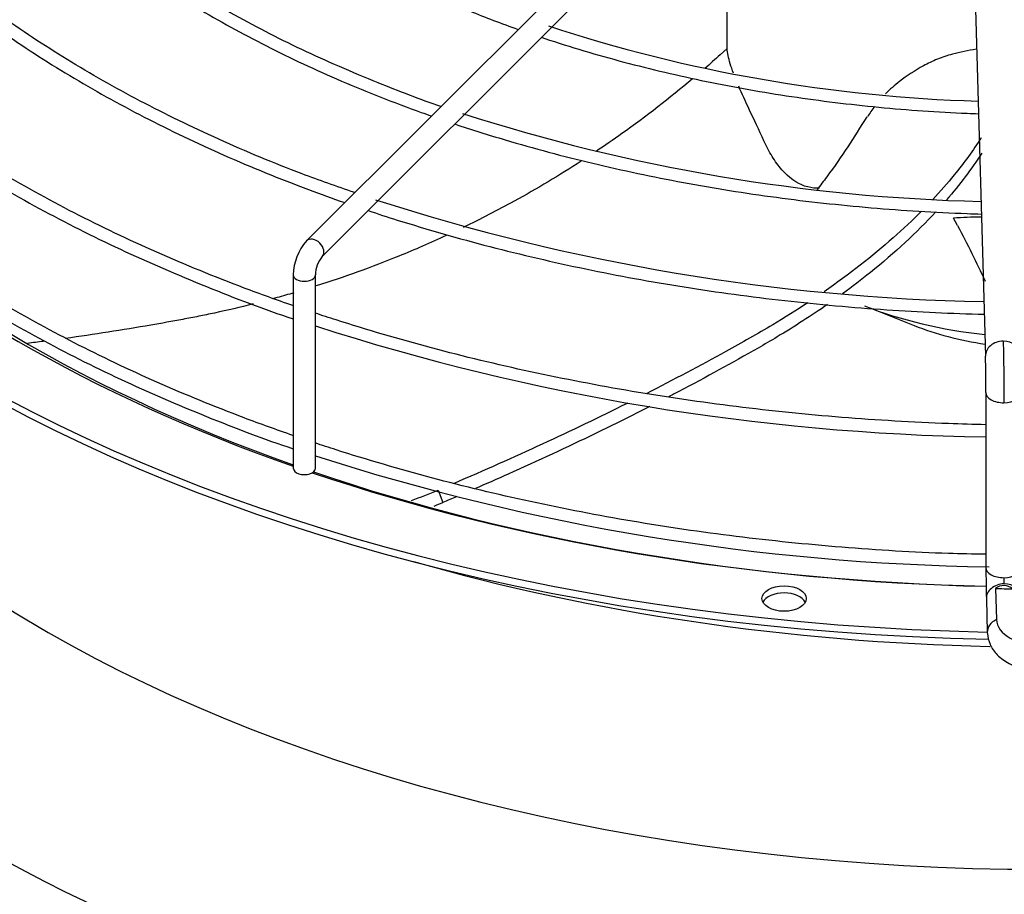
# Paper-space layout 'Layout1' of a CAD drawing. Units: inches. Extents: x 0 to 16.7, y -0.9 to 10.7.
# Drawn here: x 1.6 to 1.9, y 9 to 9.3 of the extents above; entities that cross this region are included whole.
import ezdxf

# ---------------------------------------------------------------- set-up
doc = ezdxf.new("R2010")
doc.units = ezdxf.units.IN
doc.header["$MEASUREMENT"] = 0
doc.layers.add('Default', color=7, linetype='Continuous')
doc.layers.add('DUNLI_630', color=7, linetype='Continuous')

# ---------------------------------------------------------------- blocks, each defined once
blk = doc.blocks.new('SE2')
at = {"layer": 'DUNLI_630', "color": 7, "linetype": 'Continuous'}
for p, q in [((1.743181236002435, 9.31759074652046), (1.641557220254403, 9.21596673077244)), ((1.64642901894368, 9.21109493208316), (1.748053034691712, 9.312718947831181)), ((1.772622237287103, 9.2978495710947), (1.772622237287103, 9.275909333313926)), ((1.849779058494113, 9.297769924567953), (1.853225410434159, 9.180033270124724)), ((1.77050430042914, 9.273983575183841), (1.772661874328936, 9.275945373744156)), ((1.844531879718449, 9.220717031233352), (1.843275167448252, 9.223056713792733)), ((1.63744784400849, 9.20536751601459), (1.637447844008491, 9.145062492950789)), ((1.644337607788018, 9.14506249295079), (1.644337607788018, 9.20536751601459)), ((1.81743162544516, 9.194939951524159), (1.830993369198409, 9.189590226409235)), ((1.853362799973481, 9.168669764305648), (1.853362799973481, 9.11410271918262)), ((1.682570712428093, 9.13822734504084), (1.684042047839486, 9.13437511884011)), ((1.856348501018053, 9.10754125521849), (1.856631896915055, 9.097859688921194)), ((1.853481775071956, 9.104332088390604), (1.853790458782403, 9.093786622349588))]:
    blk.add_line(p, q, dxfattribs=at)
for centre, radius, start, end in [((1.864983095723503, 9.73480053491392), 0.4754542511571118, 251.8585631752409, 268.3012847486424), ((1.865530281021088, 9.798585913358018), 0.5704847530300061, 252.0980769146635, 268.6215607157126), ((1.865283575600327, 9.853515071777109), 0.6566029507266743, 252.0654182247744, 268.9044731280889), ((1.653754866140065, 9.205141411898664), 0.01630858957331744, 138.4111863025238, 179.205619433574), ((1.654189674214623, 9.205015511919811), 0.009858352791261906, 141.9261191357359, 177.9537517645045), ((1.86475257143489, 9.872027476829043), 0.7172900195773326, 252.1027986773914, 269.0899076920435), ((1.381773056247711, 9.168653776915859), 0.4715897552007441, 0.002712924835495359, 1.381146345770791), ((1.86462683165893, 9.83098483254762), 0.7167383227671094, 252.0991160175151, 269.1764099901745), ((1.615711983875139, 9.298034649218566), 0.1732295126480173, 289.7706369959335, 292.7030162520638), ((1.616541662575445, 9.295853153467556), 0.1750184495358625, 291.7255064683666, 292.6857028358132), ((2.259177182222545, 9.114161264064505), 0.4058143746603361, 180.007370357583, 181.3896775309201), ((1.858970238550657, 9.104226436384042), 0.004226290524214879, 49.97336219218334, 128.3409754309221)]:
    blk.add_arc(centre, radius, start, end, dxfattribs=at)
for centre, major_axis, ratio, start_param, end_param in [((1.871010836134474, 9.366011089418887), (0.4753937007874016, 9.561467977824922e-17), 0.5773502691895592, 3.152916109711027, 4.676876618384947), ((1.871010836134474, 9.368261276846642), (0.4753937007874013, 2.294752314677981e-16), 0.5773502691895592, 3.1611175855379, 4.676146178021293), ((1.871010836134474, 9.212998344331636), (-0.4799304747209054, -6.717484020036925e-16), 0.5773502691895592, 0, 3.439108304587481), ((1.871010836134475, 9.218476162593147), (-0.4684874935714767, -1.112798750761613e-15), 0.5773502691895583, 2.453248675933324e-15, 3.389629372211716), ((1.871010836134474, 9.273753404880985), (0.439566929133858, 7.278943880926681e-16), 0.5773502691895588, 3.193192876573898, 6.231585084195138), ((1.871010836134474, 9.366039474621175), (-0.4468451398944492, -4.984191566248699e-16), 0.577350269189559, 0.4821870319784214, 1.020789123158903), ((1.871010836134474, 9.368261276846642), (0.4507301127079922, 2.294752314677981e-16), 0.5773502691895591, 3.682287918865402, 4.16765788356937), ((1.64399311959904, 9.2135308314278), (0.002435899344638645, -0.002435899344638834), 0.7071067811865449, 0.01322643898980491, 3.142363468254648), ((1.640892725898253, 9.20536751601459), (0.003444881889763902, 1.247749158039304e-16), 0.5773502691895452, 3.141246716002347, 6.27856586740102), ((1.871010836134474, 9.242602042302503), (0.09838859884737126, -1.912293595564984e-16), 0.5773502691895586, 4.112996608579476, 4.528589182049096), ((1.871010836134474, 9.223405461185003), (0.07093523784975, -2.390366994456231e-18), 0.5773502691895603, 4.112996608579479, 4.457361563067569), ((1.858734861625088, 9.18019454112304), (0.005509451190929012, 0.0001612709983143751), 0.8163800057807771, 1.546904044060162, 3.151320088654877), ((1.858734861625087, 9.180194541123042), (-0.005509451190928796, -0.0001612709983142502), 0.8163800057808102, 3.14386530789308, 4.68849669764978), ((1.858874610997103, 9.168669764305648), (0.005511811023622244, 2.49820989201422e-16), 0.5773502691895448, 3.139424862519509, 4.729287395162), ((1.858874610997102, 9.168669764305648), (-0.005511811023622677, -2.495221933271149e-16), 0.5773502691895491, 1.587694741572206, 3.140674544252485), ((1.640892725898254, 9.14506249295079), (-0.003444881889763902, 1.250460733974916e-16), 0.5773502691895492, 0, 3.141592653589856), ((1.871010836134474, 9.368261276846642), (0.4507301127079922, 2.294752314677981e-16), 0.5773502691895591, 4.182893493783746, 4.673149390618905), ((1.871010836134474, 9.366039474621175), (-0.4468451398944492, -4.984191566248699e-16), 0.577350269189559, 1.037161488459661, 1.531300013215269), ((1.871010836134474, 9.343112788421445), (-0.4395669291338583, -6.143795941367429e-16), 0.5773502691895587, 1.108483552207293, 1.533322377713835), ((1.858874610997103, 9.11410271918262), (0.005511811023622353, 6.244833773016902e-17), 0.577350269189563, 3.141592653589793, 4.72928739516202), ((1.858874610997103, 9.11410271918262), (-0.005511811023622462, 1.249243137410839e-16), 0.5773502691895527, 1.587694741572246, 3.141592653589832), ((1.858991226262884, 9.10449335938892), (0.005509451190928474, 0.0001612709983155617), 0.8163800057808439, 1.546904044059982, 3.141592653589793), ((1.871010837256709, 9.379230963644671), (-0.4708087279167509, -1.020010657459174e-09), 0.5773502936736185, 1.539648416598641, 1.550994024989315), ((1.858991226262885, 9.104493359388922), (-0.005509451190928473, -0.0001612709983163111), 0.8163800057808522, 3.141592653589793, 4.688496697649745), ((1.790433637944444, 9.102175873284436), (0.00688976377952759, 1.24597879586031e-16), 0.5773502691895623, 0.286750011662166, 2.854842713107639), ((1.859299909973332, 9.09394789334789), (0.005509451190928038, 0.0001612709982658474), 0.8163800057795809, 2.052264554350618, 3.142742805295099), ((1.871010836134474, 9.097999987582618), (0.01438099246293332, -4.247388578488312e-15), 0.5773502691895496, 3.158491068361878, 6.266286892409676)]:
    blk.add_ellipse(centre, major_axis=major_axis, ratio=ratio, start_param=start_param, end_param=end_param, dxfattribs=at)
blk.add_ellipse((1.790433637944444, 9.10442606071219), major_axis=(0.006889763779527372, 2.494945550463691e-16), ratio=0.5773502691895601, dxfattribs=at)
for points, knots in [([(1.59948565751618, 9.346408824184213), (1.604023520252753, 9.34181530679886), (1.613867103515538, 9.3327922236048), (1.630669687700236, 9.320038039288413), (1.649453065446038, 9.3081415132158), (1.669981406826635, 9.297261372288022), (1.689533929539265, 9.288613649738483), (1.702357343266482, 9.283761478722175), (1.707514315847793, 9.281931474517185)], [0.1543487124238585, 0.1543487124238585, 0.1543487124238585, 0.1543487124238585, 0.1830567242209498, 0.2122271869534323, 0.2414070071823067, 0.2705897760658498, 0.2997710414165576, 0.318824692564347, 0.318824692564347, 0.318824692564347, 0.318824692564347]), ([(1.683451939289582, 9.257865540080381), (1.676911775860636, 9.260079032122233), (1.661796378502773, 9.265976528831711), (1.639869070424091, 9.27541777495997), (1.61756117721459, 9.286952342158125), (1.596952156039402, 9.299458471020944), (1.57846050360247, 9.312807389119236), (1.564598860184035, 9.324317095891924), (1.558418627763637, 9.330783351537978), (1.556450756275597, 9.332854291170623)], [0.04118934752539608, 0.04118934752539608, 0.04118934752539608, 0.04118934752539608, 0.1618787971351522, 0.3178387624904225, 0.4737778122463934, 0.6296983666474386, 0.7856069909272577, 0.9415134935230137, 1, 1, 1, 1]), ([(1.552706137949083, 9.330815596444035), (1.552824412869281, 9.33069608124463), (1.557944558192478, 9.32553389877297), (1.568805069879543, 9.315578568926648), (1.586933753246199, 9.301640644302854), (1.606972274533731, 9.28861346040144), (1.628784142866159, 9.276584483168499), (1.6522212136154, 9.26563404323317), (1.669847256027289, 9.258698436160104), (1.679445017926967, 9.255285025394898), (1.68050105078863, 9.254913694482187)], [0.1567748009803861, 0.1567748009803861, 0.1567748009803861, 0.1567748009803861, 0.1574084916774188, 0.184161183044554, 0.2109266346274465, 0.2376988661636038, 0.2644736147704521, 0.291247549969326, 0.3180194543830505, 0.321317924677764, 0.321317924677764, 0.321317924677764, 0.321317924677764]), ([(1.65660791734033, 9.231019289357382), (1.650812125728215, 9.233000098920714), (1.636954281048337, 9.237867022824531), (1.613848566091314, 9.247539981958726), (1.589482898360981, 9.259384184923851), (1.566647716030017, 9.272360359031516), (1.545538010382572, 9.286306569696308), (1.526781527385826, 9.301020606329002), (1.514424635476973, 9.311748888096437), (1.50962431930277, 9.316993321185885), (1.509526305196964, 9.317100428810415)], [0.03234980517938318, 0.03234980517938318, 0.03234980517938318, 0.03234980517938318, 0.1221956437871669, 0.2680900851761629, 0.4139686471414359, 0.5598324097663355, 0.7056848101251372, 0.8515326092715562, 0.9973834952384675, 1, 1, 1, 1]), ([(1.505927304131595, 9.315221856134677), (1.507012953402547, 9.314126315026321), (1.513536459307507, 9.307660414202402), (1.526420132070387, 9.296144709260686), (1.545981968051398, 9.281291385903565), (1.567448078221763, 9.267351136753293), (1.59069109765639, 9.254405696941891), (1.615573656389135, 9.242530363087681), (1.636798241329808, 9.233890632995111), (1.649677073266775, 9.22922990410171), (1.653484510007797, 9.227900136491456)], [0.1588165151121369, 0.1588165151121369, 0.1588165151121369, 0.1588165151121369, 0.163859293943218, 0.1887144471930719, 0.2135782815405444, 0.2384467481978609, 0.2633169349407217, 0.2881865172281329, 0.31305459819763, 0.3233511729055307, 0.3233511729055307, 0.3233511729055307, 0.3233511729055307]), ([(1.637289906009487, 9.195791468194), (1.632184949163963, 9.19755960413104), (1.617705132387294, 9.20280099093623), (1.594667717301063, 9.212225826350771), (1.568902922190792, 9.224504177076046), (1.544781108843505, 9.23783725498789), (1.522432696544348, 9.252151292049792), (1.501978199225359, 9.267367129435735), (1.486665889517369, 9.280673481611558), (1.4782817577427, 9.288904769556476), (1.475611236421785, 9.291638128980612)], [0.5860534631824309, 0.5860534631824309, 0.5860534631824309, 0.5860534631824309, 0.5923162865475323, 0.6040304252441486, 0.615743444145934, 0.6274554038294532, 0.6391665101027278, 0.6508771853970777, 0.6625879172604302, 0.6683234838596535, 0.6683234838596535, 0.6683234838596535, 0.6683234838596535]), ([(1.47609000126789, 9.285766689975807), (1.482046676236322, 9.280052235120682), (1.492535500918319, 9.270103646340527), (1.512497803975479, 9.254474145880078), (1.534233491609901, 9.239760188249091), (1.55792920865057, 9.225934486530623), (1.583324244851003, 9.213120875848977), (1.609648993166048, 9.201817013758836), (1.628456836734125, 9.194556880953375), (1.637402947208236, 9.191644927772675)], [0, 0, 0, 0, 0.1323317884599397, 0.2738120746307337, 0.4153190347949035, 0.5568375112803272, 0.69835552863521, 0.8398670852337464, 0.9747598322964872, 0.9747598322964872, 0.9747598322964872, 0.9747598322964872]), ([(1.714768773250609, 9.279434498274412), (1.715115916429335, 9.279318654829583), (1.723496096179229, 9.276534562360053), (1.740342483746496, 9.271523578652692), (1.766104230222346, 9.265466117974903), (1.792689277371357, 9.26075558461394), (1.819888854741325, 9.257428244103918), (1.839445828009241, 9.25606883139316), (1.849841289891852, 9.25564960308048), (1.851002299619638, 9.255606547271306)], [0.3276870532979444, 0.3276870532979444, 0.3276870532979444, 0.3276870532979444, 0.3289492765852532, 0.3581239725143041, 0.3872952326107171, 0.4164635094551583, 0.4456294446119943, 0.474793776804546, 0.4784590125298519, 0.4784590125298519, 0.4784590125298519, 0.4784590125298519]), ([(1.774643590605477, 9.268288421932034), (1.774260636130349, 9.269320751736972), (1.7739338026349, 9.270282392199112), (1.773100324768352, 9.2730289951928), (1.772769433140057, 9.274617357837291), (1.772661874325364, 9.275945373739862)], [0.9071409557872244, 0.9071409557872244, 0.9071409557872244, 0.9071409557872244, 0.9375, 0.9375, 1, 1, 1, 1]), ([(1.850312555419937, 9.27574908382076), (1.847748679249522, 9.27534766606383), (1.845262382950132, 9.27483245615357), (1.841294224189026, 9.273730641825837), (1.839718770652983, 9.273207855211934), (1.836710706603823, 9.272007967771705), (1.835282875178504, 9.271315748766366), (1.831185465213523, 9.269072841108178), (1.828705816918003, 9.267459484552717), (1.824894353090807, 9.264483741919326), (1.823444121860609, 9.263196897529996), (1.822098368643508, 9.26183110572549)], [0.08090383391896251, 0.08090383391896251, 0.08090383391896251, 0.08090383391896251, 0.125, 0.125, 0.15625, 0.15625, 0.1874999999999999, 0.1874999999999999, 0.2499999999999999, 0.2499999999999999, 0.2932769848932025, 0.2932769848932025, 0.2932769848932025, 0.2932769848932025]), ([(1.761877051136057, 9.266462926744076), (1.754805964709407, 9.260505140812969), (1.747465447701512, 9.254812668834255), (1.737218449759268, 9.247519780049348), (1.734526912092742, 9.245661968709554), (1.731806307874299, 9.243841363374536)], [0.03655325614710774, 0.03655325614710774, 0.03655325614710774, 0.03655325614710774, 0.124999999999999, 0.124999999999999, 0.1560287570909762, 0.1560287570909762, 0.1560287570909762, 0.1560287570909762]), ([(1.801424404338049, 9.232413525578162), (1.801147112394542, 9.23239238997803), (1.800867726750027, 9.232382714500973), (1.799369297705289, 9.232392546639343), (1.798097471463287, 9.232621829824302), (1.794354538459595, 9.233953791726163), (1.791892557674168, 9.23572806376141), (1.788653983388316, 9.239385548142454), (1.787629350641927, 9.240790172329477), (1.786236765110142, 9.243065782940084), (1.785794836555591, 9.243853559774319), (1.784952247687925, 9.245486475658309), (1.784557193088444, 9.2463457271007), (1.782602955567707, 9.25059551399887), (1.781067895860994, 9.25379463241467), (1.778396194932523, 9.259470358693134), (1.777263203011869, 9.261929794928866), (1.77629835038488, 9.264179762539404)], [0.586536808400963, 0.586536808400963, 0.586536808400963, 0.586536808400963, 0.5937499999999997, 0.5937499999999997, 0.6249999999999998, 0.6249999999999998, 0.6875, 0.6875, 0.7187500000000001, 0.7187500000000001, 0.7343750000000002, 0.7343750000000002, 0.7500000000000002, 0.7500000000000002, 0.8125000000000001, 0.8125000000000001, 0.8698794960320083, 0.8698794960320083, 0.8698794960320083, 0.8698794960320083]), ([(1.816216932854261, 9.25467507630707), (1.812148594579455, 9.248173683746087), (1.807843608253702, 9.241258736747977), (1.801747322579148, 9.23329155773047), (1.800705112972969, 9.231925718476573)], [0, 0, 0, 0, 0.3282825032150151, 0.3945460736214521, 0.3945460736214521, 0.3945460736214521, 0.3945460736214521]), ([(1.637289910774054, 9.155288099028255), (1.632184965666178, 9.157056230646528), (1.617705059442073, 9.162297639101782), (1.59466773480285, 9.171722448151712), (1.568902917501854, 9.184000804581943), (1.544781110099752, 9.197333880965356), (1.522432696207762, 9.211647918436757), (1.501978199315548, 9.22686375571298), (1.486665889513728, 9.240170107912267), (1.478281757736802, 9.248401395856993), (1.475611236417943, 9.251134755279834)], [0.164912918150328, 0.164912918150328, 0.164912918150328, 0.164912918150328, 0.1775473545479529, 0.2011792143508282, 0.2248088151028985, 0.2484362790100658, 0.2720620212651531, 0.2956868940723199, 0.3193118810006161, 0.3308826937786418, 0.3308826937786418, 0.3308826937786418, 0.3308826937786418]), ([(1.68776143675759, 9.25242646670448), (1.692942236119719, 9.250697913665432), (1.707005160696899, 9.246267382773505), (1.730654010458767, 9.239940081482118), (1.758919962704216, 9.233949437600431), (1.787936375008564, 9.229318753830738), (1.817508896078475, 9.226078531698489), (1.838942351025504, 9.224769194232339), (1.850433395942465, 9.224382254586722), (1.851917816699929, 9.224337505129474)], [0.3288253630524528, 0.3288253630524528, 0.3288253630524528, 0.3288253630524528, 0.344788819957689, 0.3715555891489604, 0.3983199770907248, 0.4250823566816838, 0.4518431880443392, 0.4786029774175622, 0.4825711824681035, 0.4825711824681035, 0.4825711824681035, 0.4825711824681035]), ([(1.851889705307815, 9.248059088600861), (1.849370919054725, 9.244183641244419), (1.84655094489187, 9.240330276885443), (1.841346720174513, 9.233953641669808), (1.839123628150264, 9.231410040020853), (1.83677125362669, 9.228887569834427)], [0.1822998433552881, 0.1822998433552881, 0.1822998433552881, 0.1822998433552881, 0.2560279496577834, 0.2560279496577834, 0.3054953302213169, 0.3054953302213169, 0.3054953302213169, 0.3054953302213169]), ([(1.47609000126789, 9.24526331627624), (1.482046676236322, 9.239548861421113), (1.492535500918315, 9.229600272640964), (1.512497803975478, 9.213970772180506), (1.534233491609902, 9.199256814549521), (1.55792920865057, 9.185431112831054), (1.583324244851001, 9.172617502149413), (1.609648993166047, 9.16131364005927), (1.628456836734126, 9.154053507253806), (1.637402947208237, 9.151141554073108)], [0, 0, 0, 0, 0.1323317884599395, 0.2738120746307334, 0.415319034794903, 0.5568375112803265, 0.6983555286352091, 0.8398670852337453, 0.9747598322964852, 0.9747598322964852, 0.9747598322964852, 0.9747598322964852]), ([(1.727178358387791, 9.240798409540837), (1.720392647115911, 9.236415028740238), (1.713434595825684, 9.232261102172664), (1.701103769084976, 9.225482455681147), (1.695801751688829, 9.22274536955895), (1.690424941847751, 9.220144931602544)], [0.1735183521616711, 0.1735183521616711, 0.1735183521616711, 0.1735183521616711, 0.249999999999998, 0.249999999999998, 0.3061267237852857, 0.3061267237852857, 0.3061267237852857, 0.3061267237852857]), ([(1.660753429659444, 9.225418627173115), (1.663767769428247, 9.224413014225224), (1.676173586759865, 9.220392102277566), (1.698552780576568, 9.213977973585765), (1.728449592575384, 9.207001108079446), (1.75917872219066, 9.201367659701852), (1.790560682200338, 9.197110048411243), (1.821843408898036, 9.194303806459471), (1.842688179143475, 9.19334458224176), (1.852839436753489, 9.19309085515991)], [0.3298647621494388, 0.3298647621494388, 0.3298647621494388, 0.3298647621494388, 0.3379207678441135, 0.3627849364702767, 0.3876472162784481, 0.4125078417729967, 0.4373671186420351, 0.4622253923331673, 0.4857512408065814, 0.4857512408065814, 0.4857512408065814, 0.4857512408065814]), ([(1.833304193574479, 9.225279652466778), (1.830518763334354, 9.222464922009115), (1.827572117154361, 9.219679550561807), (1.817941593091504, 9.211142095695717), (1.810722274395579, 9.205512821066218), (1.802891090507367, 9.200091984146077)], [0.3291779707563787, 0.3291779707563787, 0.3291779707563787, 0.3291779707563787, 0.3848449815711171, 0.3848449815711171, 0.5020038831682054, 0.5020038831682054, 0.5020038831682054, 0.5020038831682054]), ([(1.837736781234099, 9.225018665867186), (1.831771578708099, 9.218552958858853), (1.824941315621079, 9.212224184526026), (1.814546854207119, 9.20387242757554), (1.81166531831611, 9.201668891885932), (1.808684688915009, 9.199496026431941)], [0.3077711556401275, 0.3077711556401275, 0.3077711556401275, 0.3077711556401275, 0.4341990059243603, 0.4341990059243603, 0.4802893491993852, 0.4802893491993852, 0.4802893491993852, 0.4802893491993852]), ([(1.68512066625602, 9.217635160798746), (1.680239668345752, 9.215376390898147), (1.675300291714149, 9.213229476976501), (1.661873329625142, 9.207764697225631), (1.653288829910544, 9.204661019606057), (1.644586031967813, 9.201898919891352)], [0.324500574616105, 0.324500574616105, 0.324500574616105, 0.324500574616105, 0.374999999999997, 0.374999999999997, 0.460334210621627, 0.460334210621627, 0.460334210621627, 0.460334210621627]), ([(1.637654303400948, 9.199778577741863), (1.635899380100637, 9.199261804963225), (1.634140041857002, 9.19875885965756), (1.631916770520832, 9.198142345634041), (1.631456721750924, 9.198015795286395), (1.630996396333843, 9.197890189510597)], [0.4829109655707632, 0.4829109655707632, 0.4829109655707632, 0.4829109655707632, 0.499999999999996, 0.499999999999996, 0.504455323802986, 0.504455323802986, 0.504455323802986, 0.504455323802986]), ([(1.624913787657069, 9.196289529948691), (1.620918720623023, 9.19527680796754), (1.61527423578962, 9.193952373882778), (1.608778275023578, 9.192598748568958), (1.606313528003254, 9.192112994396897), (1.604669192351578, 9.19179510549623), (1.603848577975035, 9.191639929589739), (1.599713716569799, 9.190869018311655), (1.596392697085101, 9.190271794612547), (1.584237175765853, 9.188166947654295), (1.575330505352097, 9.186780101316373), (1.566361942945413, 9.185541990685293)], [0.5240287273372664, 0.5240287273372664, 0.5240287273372664, 0.5240287273372664, 0.5624999999999956, 0.5781249999999953, 0.5859374999999953, 0.5859374999999953, 0.5937499999999953, 0.5937499999999953, 0.6249999999999957, 0.6249999999999957, 0.7077201767439419, 0.7077201767439419, 0.7077201767439419, 0.7077201767439419]), ([(1.797793498564623, 9.196649599052446), (1.794268668115664, 9.194326853309889), (1.790631509841091, 9.192045516870168), (1.784528948502683, 9.188399207182242), (1.782124643006533, 9.187012110089237), (1.777244346232473, 9.184248133022331), (1.774782289952431, 9.182870681914642), (1.7642367404885, 9.177042689437785), (1.755948982448145, 9.172640011359773), (1.747456611150386, 9.168305265199553)], [0.5270121405004616, 0.5270121405004616, 0.5270121405004616, 0.5270121405004616, 0.5780705294411177, 0.5780705294411177, 0.6102747874194511, 0.6102747874194511, 0.6424790453977846, 0.6424790453977846, 0.7470270504461571, 0.7470270504461571, 0.7470270504461571, 0.7470270504461571]), ([(1.803934349242063, 9.196117111692296), (1.798946807494478, 9.192654675870306), (1.793707296744726, 9.189276534736091), (1.786289676449119, 9.184825485102062), (1.784311545917507, 9.18366809453946), (1.774315714355392, 9.17796395568018), (1.766082476555895, 9.173452724063974), (1.756547511506679, 9.168438488219298), (1.755464707989147, 9.167872022061426), (1.754378332075322, 9.167306638364261)], [0.5043606835148868, 0.5043606835148868, 0.5043606835148868, 0.5043606835148868, 0.578932007899147, 0.578932007899147, 0.6055119568550447, 0.6055119568550447, 0.7113847633099483, 0.7113847633099483, 0.7248968967117153, 0.7248968967117153, 0.7248968967117153, 0.7248968967117153]), ([(1.853351889597183, 9.158624015120607), (1.849452531339926, 9.158711559118103), (1.834423163781781, 9.159160956892414), (1.808346425673245, 9.160693154190945), (1.775399335306677, 9.16405647086444), (1.742972571712417, 9.168808658516413), (1.711242627928001, 9.174923518941595), (1.680382190694193, 9.18236731695578), (1.658268614872891, 9.188841770605784), (1.646395972719887, 9.192715397052028), (1.644230381273869, 9.193435635235682)], [0.5061906203827009, 0.5061906203827009, 0.5061906203827009, 0.5061906203827009, 0.5102935781289838, 0.5220126761565701, 0.5337315070464773, 0.5454499140285131, 0.5571677414813945, 0.568884837797843, 0.5806010607189379, 0.5832301710057137, 0.5832301710057137, 0.5832301710057137, 0.5832301710057137]), ([(1.741772125850143, 9.165429263524496), (1.741684678494842, 9.165385409740558), (1.741597210379638, 9.165341563356913), (1.724266804928595, 9.156657633293978), (1.706213686737729, 9.14830846340214), (1.687577476122512, 9.140350108537483)], [0.7702307925149127, 0.7702307925149127, 0.7702307925149127, 0.7702307925149127, 0.7712960773111182, 0.7712960773111182, 0.9812498747138743, 0.9812498747138743, 0.9812498747138743, 0.9812498747138743]), ([(1.748580280356759, 9.164316786302287), (1.743012878342132, 9.161472128692832), (1.737356139221326, 9.158656678149985), (1.722741087168144, 9.151571901026125), (1.713667920560738, 9.147348900737304), (1.701045088999218, 9.141708022946125), (1.697641382459062, 9.140209517727039), (1.694216683217937, 9.138724054743554)], [0.7487974232634007, 0.7487974232634007, 0.7487974232634007, 0.7487974232634007, 0.817257569764852, 0.817257569764852, 0.9231303762197556, 0.9231303762197556, 0.9618649475041451, 0.9618649475041451, 0.9618649475041451, 0.9618649475041451]), ([(1.853361658150034, 9.118248478713237), (1.849287904912889, 9.118294443572719), (1.835000018120556, 9.118528388517054), (1.808169812085906, 9.120235185646683), (1.775446656498866, 9.123540931475281), (1.742959892900286, 9.128308544381655), (1.711246024907677, 9.13441927192083), (1.680381280572967, 9.14186417723705), (1.658268540470708, 9.148338416745625), (1.646395984735876, 9.152212022953492), (1.644230384649157, 9.152932265051263)], [0.003593957087992323, 0.003593957087992323, 0.003593957087992323, 0.003593957087992323, 0.01207644830376112, 0.03571831295780284, 0.05935963869384576, 0.08300010924696415, 0.1066394106700182, 0.1302772371136373, 0.1539133015876328, 0.1592172614018247, 0.1592172614018247, 0.1592172614018247, 0.1592172614018247]), ([(1.853790458782401, 9.093786622349617), (1.853976526013405, 9.092421656768213), (1.85436080246685, 9.090022191482525), (1.856837706127987, 9.086579602234217), (1.860696349337742, 9.083821306594375), (1.866057276037679, 9.082037651127882), (1.871452809149065, 9.081495471895808), (1.874186865013649, 9.082115620004977), (1.875109456220461, 9.0823332126136)], [0, 0, 0, 0, 0.1477392415114103, 0.3042847988721911, 0.4806817704826217, 0.6897702330938593, 0.9094658802719965, 1, 1, 1, 1])]:
    blk.add_open_spline(points, degree=3, knots=knots, dxfattribs=at)
for points in [[(1.77050430042914, 9.273983575183841), (1.768925372129435, 9.272559674305066), (1.767331573030022, 9.27114927108688), (1.765723199977256, 9.269752712878654)], [(1.818699888946781, 9.257923067463862), (1.817887097076939, 9.256859676297909), (1.817129668634195, 9.255760363685868), (1.816428383253884, 9.25462893882464)], [(1.852063356940212, 9.243308892320668), (1.848882444887678, 9.238406164871968), (1.845210027313265, 9.233539525421579), (1.841060853315096, 9.228739420276998)], [(1.851852159749439, 9.223402273481225), (1.848940769985262, 9.223362690656625), (1.846069802290643, 9.223242922968401), (1.843275167438049, 9.223056713782663)], [(1.844531879718449, 9.220717031233352), (1.847600558322314, 9.214956869389313), (1.850463937264183, 9.20919343502839), (1.853113950165739, 9.203441534302565)], [(1.559522354427751, 9.18462825087207), (1.557872607364244, 9.1844151950497), (1.55622096966406, 9.184207205636806), (1.554567578341487, 9.184004331146044)], [(1.858734861625088, 9.184694915978548), (1.858745883792086, 9.184318369099387), (1.858768292133334, 9.183474872175763), (1.858800529380438, 9.18203487911124), (1.858832062528297, 9.180389588637237), (1.858861050229123, 9.178634725458508), (1.858887990689987, 9.176740230986793), (1.858911343813843, 9.174814453770008), (1.858931515483272, 9.172823864358111), (1.858947350080021, 9.170882321896588), (1.85895911625931, 9.168956540120428), (1.858966132377605, 9.1671588287099), (1.858967747433184, 9.16602064864703), (1.858967747433187, 9.165487973071993)], [(1.688377099898134, 9.136212437281767), (1.686935559616797, 9.135597646507232), (1.685490504293513, 9.134985192888433), (1.684042047839485, 9.134375118840108)], [(1.858967747433188, 9.110920927948966), (1.858967747433187, 9.110879510790204), (1.858967822761904, 9.110805761323256), (1.858968226751864, 9.110668414982696), (1.858968815834598, 9.110542160925847), (1.858969742505665, 9.110393983389084), (1.858970771988162, 9.110261071352603), (1.858972198227772, 9.110106357069768), (1.858973620780639, 9.109972841518998), (1.858975487991287, 9.109818850360993), (1.858977255491533, 9.109689365280717), (1.858979469821506, 9.10954418140409), (1.858981524428484, 9.10942348504552), (1.858983977683573, 9.10929414475402), (1.858986224154781, 9.109188298324142), (1.85898883737015, 9.109079082257864), (1.858990349295483, 9.109023693810304), (1.858991226262885, 9.108993734244429)]]:
    blk.add_open_spline(points, degree=3, dxfattribs=at)

psp = doc.layouts.get("Layout1")

# ---------------------------------------------------------------- block references
at = {"layer": 'Default'}
psp.add_blockref('SE2', (0, 0), dxfattribs=at)

doc.saveas('drawing.dxf')
